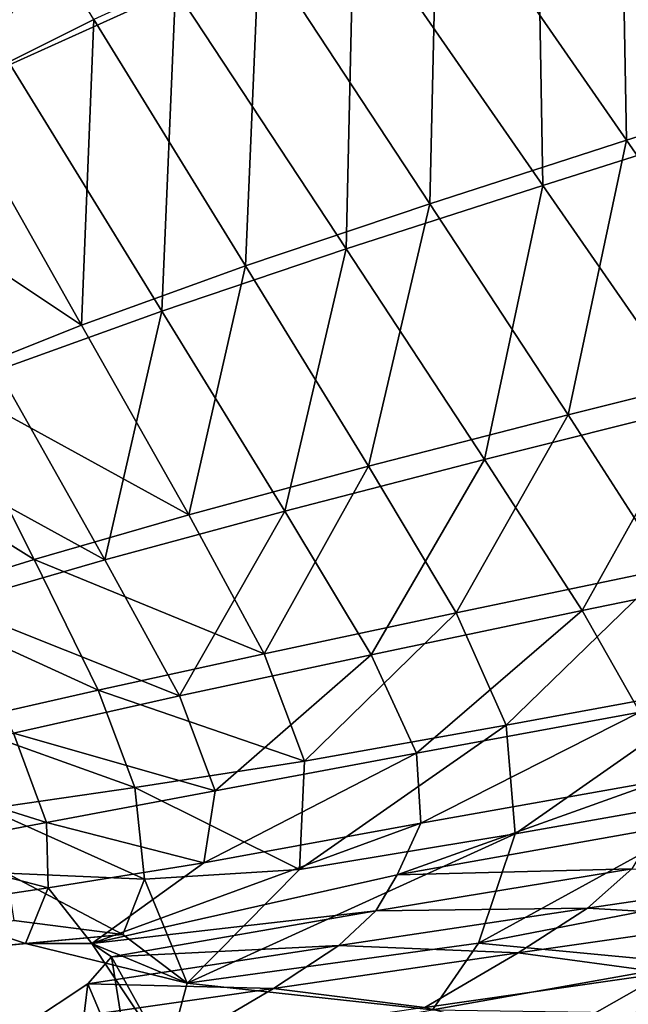
# Model space of a CAD drawing. Extents: x -0.097 to 0.07, y 0.025 to 0.215.
# Drawn here: x 0.007 to 0.01, y 0.031 to 0.037 of the extents above; entities that cross this region are included whole.
import ezdxf

# ---------------------------------------------------------------- set-up
doc = ezdxf.new("R2010")
doc.units = 0
doc.header["$MEASUREMENT"] = 0
doc.layers.get('0').update_dxf_attribs({"linetype": 'CONTINUOUS'})

msp = doc.modelspace()

# ---------------------------------------------------------------- linework, layer by layer
for points in [[(0.0175928, 0.0595446, 0.0700835), (0.0144042, 0.0318726, 0.0678674), (0.0076686, 0.052897, 0.062449)], [(0.0076686, 0.052897, 0.062449), (0.0002695, 0.0265137, 0.0569746), (-0.0030858, 0.0488198, 0.0541613)], [(0.0076686, 0.052897, 0.062449), (0.0144042, 0.0318726, 0.0678674), (0.0002695, 0.0265137, 0.0569746)], [(0.0218071, 0.0499192, 0.0750907), (0.0102963, 0.0422088, 0.0662357), (0.0135903, 0.0318775, 0.0689211)], [(0.0102963, 0.0422088, 0.0662357), (-0.0021773, 0.0374798, 0.056623), (-0.0005444, 0.0265187, 0.0580283)], [(0.0102963, 0.0422088, 0.0662357), (-0.0005444, 0.0265187, 0.0580283), (0.0135903, 0.0318775, 0.0689211)], [(-0.0021773, 0.0374798, 0.056623), (0.0110719, 0.0398072, 0.0668461), (-0.0014017, 0.0350781, 0.0572334)], [(-0.0014017, 0.0350781, 0.0572334), (0.0110719, 0.0398072, 0.0668461), (0.005963, 0.0398382, 0.0734603)], [(0.0068504, 0.0369314, 0.0864051), (0.0066963, 0.0390678, 0.0852018), (0.0078132, 0.0373686, 0.0849641)], [(0.0116043, 0.0368612, 0.0818985), (0.0114528, 0.0389504, 0.0807227), (0.0104006, 0.0385207, 0.0822662)], [(0.0064973, 0.0367748, 0.0880909), (0.0073367, 0.0371944, 0.0868098), (0.0063433, 0.0388079, 0.0869547)], [(0.011118, 0.0365982, 0.0814938), (0.0099144, 0.0382577, 0.0818615), (0.0109665, 0.0386874, 0.080318)], [(0.0104357, 0.0364917, 0.0835427), (0.0104006, 0.0385207, 0.0822662), (0.009337, 0.0380769, 0.0838327)], [(0.0104357, 0.0364917, 0.0835427), (0.0116043, 0.0368612, 0.0818985), (0.0104006, 0.0385207, 0.0822662)], [(0.0099495, 0.0362287, 0.083138), (0.0088507, 0.0378139, 0.083428), (0.0099144, 0.0382577, 0.0818615)], [(0.0099495, 0.0362287, 0.083138), (0.0099144, 0.0382577, 0.0818615), (0.011118, 0.0365982, 0.0814938)], [(0.0092917, 0.0361221, 0.0851576), (0.009337, 0.0380769, 0.0838327), (0.0082994, 0.0376316, 0.0853688)], [(0.0092917, 0.0361221, 0.0851576), (0.0104357, 0.0364917, 0.0835427), (0.009337, 0.0380769, 0.0838327)], [(0.0088054, 0.0358591, 0.0847529), (0.0078132, 0.0373686, 0.0849641), (0.0088507, 0.0378139, 0.083428)], [(0.0088054, 0.0358591, 0.0847529), (0.0088507, 0.0378139, 0.083428), (0.0099495, 0.0362287, 0.083138)], [(0.0082192, 0.0357609, 0.086681), (0.0082994, 0.0376316, 0.0853688), (0.0073367, 0.0371944, 0.0868098)], [(0.0082192, 0.0357609, 0.086681), (0.0092917, 0.0361221, 0.0851576), (0.0082994, 0.0376316, 0.0853688)], [(0.0077329, 0.0354979, 0.0862763), (0.0068504, 0.0369314, 0.0864051), (0.0078132, 0.0373686, 0.0849641)], [(0.0077329, 0.0354979, 0.0862763), (0.0078132, 0.0373686, 0.0849641), (0.0088054, 0.0358591, 0.0847529)], [(0.0072654, 0.0354167, 0.0880507), (0.0073367, 0.0371944, 0.0868098), (0.0064973, 0.0367748, 0.0880909)], [(0.0072654, 0.0354167, 0.0880507), (0.0082192, 0.0357609, 0.086681), (0.0073367, 0.0371944, 0.0868098)], [(0.0067791, 0.0351537, 0.087646), (0.0068504, 0.0369314, 0.0864051), (0.0077329, 0.0354979, 0.0862763)], [(0.0113281, 0.0352036, 0.0833076), (0.0116043, 0.0368612, 0.0818985), (0.0104357, 0.0364917, 0.0835427)], [(0.0058158, 0.0363806, 0.089166), (0.0072654, 0.0354167, 0.0880507), (0.0064973, 0.0367748, 0.0880909)], [(0.0108412, 0.0349422, 0.0829027), (0.0099495, 0.0362287, 0.083138), (0.011118, 0.0365982, 0.0814938)], [(0.0100976, 0.0348953, 0.0849864), (0.0104357, 0.0364917, 0.0835427), (0.0092917, 0.0361221, 0.0851576)], [(0.0100976, 0.0348953, 0.0849864), (0.0113281, 0.0352036, 0.0833076), (0.0104357, 0.0364917, 0.0835427)], [(0.0058158, 0.0363806, 0.089166), (0.0064638, 0.0350963, 0.0892221), (0.0072654, 0.0354167, 0.0880507)], [(0.0096107, 0.034634, 0.0845815), (0.0088054, 0.0358591, 0.0847529), (0.0099495, 0.0362287, 0.083138)], [(0.0096107, 0.034634, 0.0845815), (0.0099495, 0.0362287, 0.083138), (0.0108412, 0.0349422, 0.0829027)], [(0.0089361, 0.0345958, 0.0865767), (0.0092917, 0.0361221, 0.0851576), (0.0082192, 0.0357609, 0.086681)], [(0.0089361, 0.0345958, 0.0865767), (0.0100976, 0.0348953, 0.0849864), (0.0092917, 0.0361221, 0.0851576)], [(0.0084491, 0.0343345, 0.0861718), (0.0077329, 0.0354979, 0.0862763), (0.0088054, 0.0358591, 0.0847529)], [(0.0084491, 0.0343345, 0.0861718), (0.0088054, 0.0358591, 0.0847529), (0.0096107, 0.034634, 0.0845815)], [(0.0078894, 0.0343131, 0.0880182), (0.0082192, 0.0357609, 0.086681), (0.0072654, 0.0354167, 0.0880507)], [(0.0078894, 0.0343131, 0.0880182), (0.0089361, 0.0345958, 0.0865767), (0.0082192, 0.0357609, 0.086681)], [(0.0074024, 0.0340515, 0.0876134), (0.0067791, 0.0351537, 0.087646), (0.0077329, 0.0354979, 0.0862763)], [(0.0074024, 0.0340515, 0.0876134), (0.0077329, 0.0354979, 0.0862763), (0.0084491, 0.0343345, 0.0861718)], [(0.0064638, 0.0350963, 0.0892221), (0.0078894, 0.0343131, 0.0880182), (0.0072654, 0.0354167, 0.0880507)], [(0.0106737, 0.0339997, 0.0848664), (0.0113281, 0.0352036, 0.0833076), (0.0100976, 0.0348953, 0.0849864)], [(0.0059776, 0.0348333, 0.0888174), (0.0067791, 0.0351537, 0.087646), (0.0074024, 0.0340515, 0.0876134)], [(0.0057942, 0.034799, 0.0902199), (0.0069903, 0.034053, 0.0892675), (0.0064638, 0.0350963, 0.0892221)], [(0.0064638, 0.0350963, 0.0892221), (0.0069903, 0.034053, 0.0892675), (0.0078894, 0.0343131, 0.0880182)], [(0.0101795, 0.0337568, 0.0844588), (0.0096107, 0.034634, 0.0845815), (0.0108412, 0.0349422, 0.0829027)], [(0.0101795, 0.0337568, 0.0844588), (0.0108412, 0.0349422, 0.0829027), (0.0114736, 0.0340219, 0.0827316)], [(0.0094448, 0.0337429, 0.0865101), (0.0100976, 0.0348953, 0.0849864), (0.0089361, 0.0345958, 0.0865767)], [(0.0094448, 0.0337429, 0.0865101), (0.0106737, 0.0339997, 0.0848664), (0.0100976, 0.0348953, 0.0849864)], [(0.0059776, 0.0348333, 0.0888174), (0.0074024, 0.0340515, 0.0876134), (0.0065035, 0.033791, 0.0888629)], [(0.0057942, 0.034799, 0.0902199), (0.0062207, 0.0338142, 0.0903474), (0.0069903, 0.034053, 0.0892675)], [(0.0083295, 0.0335052, 0.0880061), (0.0089361, 0.0345958, 0.0865767), (0.0078894, 0.0343131, 0.0880182)], [(0.0083295, 0.0335052, 0.0880061), (0.0094448, 0.0337429, 0.0865101), (0.0089361, 0.0345958, 0.0865767)], [(0.0089504, 0.0334998, 0.0861029), (0.0084491, 0.0343345, 0.0861718), (0.0096107, 0.034634, 0.0845815)], [(0.0089504, 0.0334998, 0.0861029), (0.0096107, 0.034634, 0.0845815), (0.0101795, 0.0337568, 0.0844588)], [(0.0069903, 0.034053, 0.0892675), (0.0083295, 0.0335052, 0.0880061), (0.0078894, 0.0343131, 0.0880182)], [(0.0078355, 0.0332595, 0.0876), (0.0074024, 0.0340515, 0.0876134), (0.0084491, 0.0343345, 0.0861718)], [(0.0078355, 0.0332595, 0.0876), (0.0084491, 0.0343345, 0.0861718), (0.0089504, 0.0334998, 0.0861029)], [(0.0062207, 0.0338142, 0.0903474), (0.0073634, 0.0332939, 0.0893076), (0.0069903, 0.034053, 0.0892675)], [(0.0065035, 0.033791, 0.0888629), (0.0074024, 0.0340515, 0.0876134), (0.0078355, 0.0332595, 0.0876)], [(0.0069903, 0.034053, 0.0892675), (0.0073634, 0.0332939, 0.0893076), (0.0083295, 0.0335052, 0.0880061)], [(0.0105144, 0.0331651, 0.0843759), (0.0101795, 0.0337568, 0.0844588), (0.0114736, 0.0340219, 0.0827316)], [(0.0097356, 0.0330893, 0.0865085), (0.0106737, 0.0339997, 0.0848664), (0.0094448, 0.0337429, 0.0865101)], [(0.0097356, 0.0330893, 0.0865085), (0.011034, 0.0333274, 0.0847919), (0.0106737, 0.0339997, 0.0848664)], [(0.0062207, 0.0338142, 0.0903474), (0.0065257, 0.0331038, 0.090441), (0.0073634, 0.0332939, 0.0893076)], [(0.0065035, 0.033791, 0.0888629), (0.0078355, 0.0332595, 0.0876), (0.0068712, 0.0330425, 0.0889029)], [(0.008564, 0.0328813, 0.0880648), (0.0094448, 0.0337429, 0.0865101), (0.0083295, 0.0335052, 0.0880061)], [(0.008564, 0.0328813, 0.0880648), (0.0097356, 0.0330893, 0.0865085), (0.0094448, 0.0337429, 0.0865101)], [(0.0092152, 0.0329262, 0.0860938), (0.0089504, 0.0334998, 0.0861029), (0.0101795, 0.0337568, 0.0844588)], [(0.0092152, 0.0329262, 0.0860938), (0.0101795, 0.0337568, 0.0844588), (0.0105144, 0.0331651, 0.0843759)], [(0.0073634, 0.0332939, 0.0893076), (0.008564, 0.0328813, 0.0880648), (0.0083295, 0.0335052, 0.0880061)], [(0.0080442, 0.0327076, 0.0876538), (0.0078355, 0.0332595, 0.0876), (0.0089504, 0.0334998, 0.0861029)], [(0.0080442, 0.0327076, 0.0876538), (0.0089504, 0.0334998, 0.0861029), (0.0092152, 0.0329262, 0.0860938)], [(0.009789, 0.0324586, 0.0865592), (0.011034, 0.0333274, 0.0847919), (0.0097356, 0.0330893, 0.0865085)], [(0.009789, 0.0324586, 0.0865592), (0.0111857, 0.0327046, 0.0847159), (0.011034, 0.0333274, 0.0847919)], [(0.0065257, 0.0331038, 0.090441), (0.0075764, 0.0327273, 0.0893823), (0.0073634, 0.0332939, 0.0893076)], [(0.0073634, 0.0332939, 0.0893076), (0.0075764, 0.0327273, 0.0893823), (0.008564, 0.0328813, 0.0880648)], [(0.0068712, 0.0330425, 0.0889029), (0.0078355, 0.0332595, 0.0876), (0.0080442, 0.0327076, 0.0876538)], [(0.0092393, 0.0325191, 0.0861548), (0.0092152, 0.0329262, 0.0860938), (0.0105144, 0.0331651, 0.0843759)], [(0.0092393, 0.0325191, 0.0861548), (0.0105144, 0.0331651, 0.0843759), (0.0106387, 0.0327682, 0.0843083)], [(0.0065257, 0.0331038, 0.090441), (0.0067213, 0.0326032, 0.0905196), (0.0075764, 0.0327273, 0.0893823)], [(0.0060363, 0.032846, 0.0900368), (0.0068712, 0.0330425, 0.0889029), (0.0070627, 0.032524, 0.0889772)], [(0.0068712, 0.0330425, 0.0889029), (0.0080442, 0.0327076, 0.0876538), (0.0070627, 0.032524, 0.0889772)], [(0.0085335, 0.0322511, 0.0882514), (0.009789, 0.0324586, 0.0865592), (0.0097356, 0.0330893, 0.0865085)], [(0.0085335, 0.0322511, 0.0882514), (0.0097356, 0.0330893, 0.0865085), (0.008564, 0.0328813, 0.0880648)], [(0.0079778, 0.0322891, 0.0878525), (0.0080442, 0.0327076, 0.0876538), (0.0092152, 0.0329262, 0.0860938)], [(0.0079778, 0.0322891, 0.0878525), (0.0092152, 0.0329262, 0.0860938), (0.0092393, 0.0325191, 0.0861548)], [(0.0075764, 0.0327273, 0.0893823), (0.0085335, 0.0322511, 0.0882514), (0.008564, 0.0328813, 0.0880648)], [(0.0060363, 0.032846, 0.0900368), (0.0070627, 0.032524, 0.0889772), (0.0062209, 0.0323647, 0.090117)], [(0.0091026, 0.0322189, 0.0861682), (0.0092393, 0.0325191, 0.0861548), (0.0106387, 0.0327682, 0.0843083)], [(0.0091026, 0.0322189, 0.0861682), (0.0106387, 0.0327682, 0.0843083), (0.0106073, 0.0324879, 0.0841846)], [(0.0067213, 0.0326032, 0.0905196), (0.0076329, 0.0321935, 0.0895196), (0.0075764, 0.0327273, 0.0893823)], [(0.0070627, 0.032524, 0.0889772), (0.0080442, 0.0327076, 0.0876538), (0.0079778, 0.0322891, 0.0878525)], [(0.0075764, 0.0327273, 0.0893823), (0.0076329, 0.0321935, 0.0895196), (0.0085335, 0.0322511, 0.0882514)], [(0.009575, 0.0318216, 0.0864656), (0.0110864, 0.0321151, 0.0845023), (0.0111857, 0.0327046, 0.0847159)], [(0.009575, 0.0318216, 0.0864656), (0.0111857, 0.0327046, 0.0847159), (0.009789, 0.0324586, 0.0865592)], [(0.0067213, 0.0326032, 0.0905196), (0.0068302, 0.0322284, 0.0906004), (0.0076329, 0.0321935, 0.0895196)], [(0.0062209, 0.0323647, 0.090117), (0.0070627, 0.032524, 0.0889772), (0.0070715, 0.032144, 0.0891301)], [(0.0070627, 0.032524, 0.0889772), (0.0079778, 0.0322891, 0.0878525), (0.0070715, 0.032144, 0.0891301)], [(0.0073265, 0.0318192, 0.0885614), (0.0079778, 0.0322891, 0.0878525), (0.0092393, 0.0325191, 0.0861548)], [(0.0073265, 0.0318192, 0.0885614), (0.0092393, 0.0325191, 0.0861548), (0.0091026, 0.0322189, 0.0861682)], [(0.0091026, 0.0322189, 0.0861682), (0.0106073, 0.0324879, 0.0841846), (0.0104683, 0.0322553, 0.0839406)], [(0.00788, 0.0315895, 0.0888935), (0.009575, 0.0318216, 0.0864656), (0.009789, 0.0324586, 0.0865592)], [(0.00788, 0.0315895, 0.0888935), (0.009789, 0.0324586, 0.0865592), (0.0085335, 0.0322511, 0.0882514)], [(0.0062209, 0.0323647, 0.090117), (0.0070715, 0.032144, 0.0891301), (0.0063087, 0.0320288, 0.0902035)], [(0.0070715, 0.032144, 0.0891301), (0.0079778, 0.0322891, 0.0878525), (0.0073265, 0.0318192, 0.0885614)], [(0.0076329, 0.0321935, 0.0895196), (0.00788, 0.0315895, 0.0888935), (0.0085335, 0.0322511, 0.0882514)], [(0.0089789, 0.0320104, 0.0858894), (0.0104683, 0.0322553, 0.0839406), (0.0102088, 0.0320261, 0.083585)], [(0.0091026, 0.0322189, 0.0861682), (0.0104683, 0.0322553, 0.0839406), (0.0089789, 0.0320104, 0.0858894)], [(0.0104683, 0.0322553, 0.0839406), (0.0116324, 0.0322354, 0.0817384), (0.0102088, 0.0320261, 0.083585)], [(0.0068302, 0.0322284, 0.0906004), (0.0068727, 0.0319543, 0.0906895), (0.0075071, 0.0318722, 0.089749)], [(0.0068302, 0.0322284, 0.0906004), (0.0075071, 0.0318722, 0.089749), (0.0076329, 0.0321935, 0.0895196)], [(0.0073265, 0.0318192, 0.0885614), (0.0091026, 0.0322189, 0.0861682), (0.0089789, 0.0320104, 0.0858894)], [(0.0076329, 0.0321935, 0.0895196), (0.0075071, 0.0318722, 0.089749), (0.00788, 0.0315895, 0.0888935)], [(0.0102088, 0.0320261, 0.083585), (0.0116324, 0.0322354, 0.0817384), (0.0112177, 0.0319681, 0.0813081)], [(0.0063087, 0.0320288, 0.0902035), (0.0070715, 0.032144, 0.0891301), (0.0069398, 0.0318209, 0.0893683)], [(0.0070715, 0.032144, 0.0891301), (0.0073265, 0.0318192, 0.0885614), (0.0069398, 0.0318209, 0.0893683)], [(0.009575, 0.0318216, 0.0864656), (0.0108205, 0.0317038, 0.0841434), (0.0110864, 0.0321151, 0.0845023)], [(0.0063087, 0.0320288, 0.0902035), (0.0069398, 0.0318209, 0.0893683), (0.0063449, 0.0317648, 0.0902959)], [(0.0073265, 0.0318192, 0.0885614), (0.0089789, 0.0320104, 0.0858894), (0.0074407, 0.0317419, 0.0879122)], [(0.0074407, 0.0317419, 0.0879122), (0.0089789, 0.0320104, 0.0858894), (0.008762, 0.0318085, 0.0854648)], [(0.0089789, 0.0320104, 0.0858894), (0.0102088, 0.0320261, 0.083585), (0.008762, 0.0318085, 0.0854648)], [(0.008762, 0.0318085, 0.0854648), (0.0102088, 0.0320261, 0.083585), (0.0098065, 0.0317649, 0.0831358)], [(0.0102088, 0.0320261, 0.083585), (0.0112177, 0.0319681, 0.0813081), (0.0098065, 0.0317649, 0.0831358)], [(0.0075071, 0.0318722, 0.089749), (0.0068727, 0.0319543, 0.0906895), (0.0063449, 0.0317648, 0.0902959)], [(0.0098065, 0.0317649, 0.0831358), (0.0112177, 0.0319681, 0.0813081), (0.0106647, 0.0316488, 0.0807605)], [(0.0002695, 0.0265137, 0.0569746), (0.0135903, 0.0318775, 0.0689211), (-0.0005444, 0.0265187, 0.0580283)], [(0.0002695, 0.0265137, 0.0569746), (0.0144042, 0.0318726, 0.0678674), (0.0135903, 0.0318775, 0.0689211)], [(0.0075071, 0.0318722, 0.089749), (0.0063449, 0.0317648, 0.0902959), (0.0069398, 0.0318209, 0.0893683)], [(0.00788, 0.0315895, 0.0888935), (0.0075071, 0.0318722, 0.089749), (0.0069398, 0.0318209, 0.0893683)], [(0.00788, 0.0315895, 0.0888935), (0.0069398, 0.0318209, 0.0893683), (0.0073265, 0.0318192, 0.0885614)], [(0.0074407, 0.0317419, 0.0879122), (0.008762, 0.0318085, 0.0854648), (0.0073024, 0.0315861, 0.0873632)], [(0.0073024, 0.0315861, 0.0873632), (0.008762, 0.0318085, 0.0854648), (0.0083827, 0.0315592, 0.0849803)], [(0.0077643, 0.0311597, 0.0880723), (0.00788, 0.0315895, 0.0888935), (0.0073265, 0.0318192, 0.0885614)], [(0.0077643, 0.0311597, 0.0880723), (0.0073265, 0.0318192, 0.0885614), (0.0074407, 0.0317419, 0.0879122)], [(0.00788, 0.0315895, 0.0888935), (0.0093072, 0.0314349, 0.0860639), (0.009575, 0.0318216, 0.0864656)], [(0.008762, 0.0318085, 0.0854648), (0.0098065, 0.0317649, 0.0831358), (0.0083827, 0.0315592, 0.0849803)], [(0.009575, 0.0318216, 0.0864656), (0.0093072, 0.0314349, 0.0860639), (0.0108205, 0.0317038, 0.0841434)], [(0.0075639, 0.0309654, 0.0874884), (0.0074407, 0.0317419, 0.0879122), (0.0073024, 0.0315861, 0.0873632)], [(0.0075639, 0.0309654, 0.0874884), (0.0077643, 0.0311597, 0.0880723), (0.0074407, 0.0317419, 0.0879122)], [(0.0083827, 0.0315592, 0.0849803), (0.0098065, 0.0317649, 0.0831358), (0.0092628, 0.0314475, 0.0825758)], [(0.0098065, 0.0317649, 0.0831358), (0.0106647, 0.0316488, 0.0807605), (0.0092628, 0.0314475, 0.0825758)], [(0.0093072, 0.0314349, 0.0860639), (0.0104881, 0.0314175, 0.0837298), (0.0108205, 0.0317038, 0.0841434)], [(0.0092628, 0.0314475, 0.0825758), (0.0106647, 0.0316488, 0.0807605), (0.0099792, 0.0312591, 0.0800886)], [(0.0106647, 0.0316488, 0.0807605), (0.0113547, 0.0314566, 0.0783076), (0.0099792, 0.0312591, 0.0800886)], [(0.0073024, 0.0315861, 0.0873632), (0.0083827, 0.0315592, 0.0849803), (0.0069524, 0.0313522, 0.0868334)], [(0.0071988, 0.0307241, 0.0869524), (0.0073024, 0.0315861, 0.0873632), (0.0069524, 0.0313522, 0.0868334)], [(0.0069524, 0.0313522, 0.0868334), (0.0083827, 0.0315592, 0.0849803), (0.0078498, 0.0312446, 0.0844054)], [(0.0071988, 0.0307241, 0.0869524), (0.0075639, 0.0309654, 0.0874884), (0.0073024, 0.0315861, 0.0873632)], [(0.00788, 0.0315895, 0.0888935), (0.0077643, 0.0311597, 0.0880723), (0.0093072, 0.0314349, 0.0860639)], [(0.0083827, 0.0315592, 0.0849803), (0.0092628, 0.0314475, 0.0825758), (0.0078498, 0.0312446, 0.0844054)]]:
    msp.add_3dface(points)

doc.saveas('drawing.dxf')
